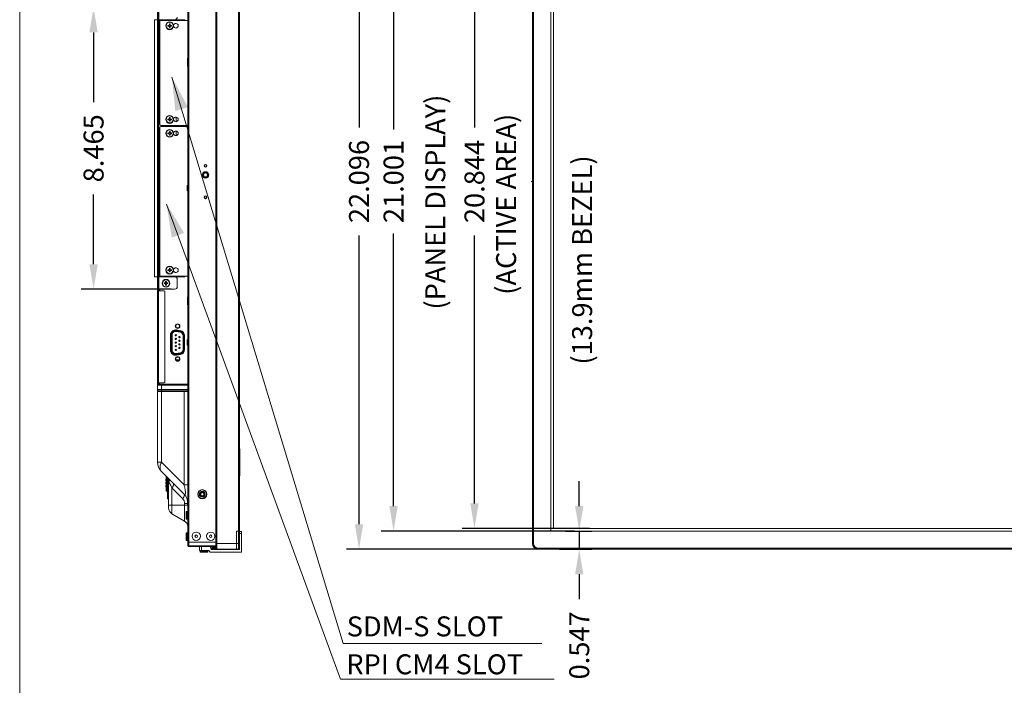
# Model space of a CAD drawing. Units: inches. Extents: x 2 to 121, y 3 to 92.
# Drawn here: x 2 to 32, y 34 to 54 of the extents above; entities that cross this region are included whole.
import ezdxf

# ---------------------------------------------------------------- set-up
doc = ezdxf.new("R2010")
doc.units = ezdxf.units.IN
doc.header["$MEASUREMENT"] = 0
doc.linetypes.add('DCAD_CONTINUOUS', pattern=[0])
doc.layers.get('0').update_dxf_attribs({"linetype": 'DCAD_CONTINUOUS', "lineweight": 0})
for name, color, linetype, lineweight in [('02___PRT_ALL_AXES', 7, 'DCAD_CONTINUOUS', 0), ('02___PRT_ALL_AXES_2', 7, 'DCAD_CONTINUOUS', 0), ('03___PRT_ALL_CURVES', 7, 'DCAD_CONTINUOUS', 0), ('03_ALL_AXES', 7, 'DCAD_CONTINUOUS', 0), ('06___PRT_ALL_SURFS', 7, 'DCAD_CONTINUOUS', 0), ('09_ALL_ROUNDS', 7, 'DCAD_CONTINUOUS', 0), ('10_ALL_CHAMFER', 7, 'DCAD_CONTINUOUS', 0), ('20_ALL_FEATURES', 7, 'DCAD_CONTINUOUS', 0), ('7_ALL_FEATURES', 7, 'DCAD_CONTINUOUS', 0), ('ALL_FEATURES', 7, 'DCAD_CONTINUOUS', 0), ('INTFCLR_158539', 7, 'DCAD_CONTINUOUS', 0)]:
    doc.layers.add(name, color=color, linetype=linetype, lineweight=lineweight)
doc.styles.add('DC_TEXTSTYLE4', font='arial.ttf', dxfattribs={"height": 0.6})
doc.styles.add('DC_TEXTSTYLE5', font='arial.ttf', dxfattribs={"height": 0.2})
doc.dimstyles.get("Standard").update_dxf_attribs({"dimtxt": 0.18, "dimasz": 0.18, "dimexe": 0.18, "dimexo": 0.0625, "dimgap": 0.09, "dimtad": 0, "dimtih": 1, "dimtoh": 1, "dimdec": 4, "dimzin": 0, "dimdsep": 46, "dimtxsty": 'Standard', "dimcen": 0.09, "dimadec": 0, "dimazin": 0, "dimtfac": 1, "dimtdec": 4, "dimtofl": 0, "dimtmove": 0, "dimatfit": 3, "dimfxl": 1, "dimtolj": 1, "dimtzin": 0, "dimarcsym": 0})

# ---------------------------------------------------------------- blocks, each defined once
blk = doc.blocks.new('*D4')
at = {"color": 0, "linetype": 'Continuous', "lineweight": -2, "ltscale": 0.125002}
for p, q in [((20.889, 60.4), (12.294, 60.4)), ((12.669, 59.65), (12.669, 50.976)), ((12.669, 39.054), (12.669, 47.728)), ((21.207, 38.304), (12.294, 38.304))]:
    blk.add_line(p, q, dxfattribs=at)
at = {"color": 0}
for points in [[(12.794, 59.65), (12.544, 59.65), (12.669, 60.4)], [(12.544, 39.054), (12.794, 39.054), (12.669, 38.304)]]:
    blk.add_solid(points, dxfattribs=at)
at = {"layer": 'Defpoints', "color": 0}
for p in [(20.952, 60.4), (12.669, 38.304), (21.269, 38.304)]:
    blk.add_point(p, dxfattribs=at)
at = {"color": 0, "lineweight": 0, "insert": (12.669, 49.352), "char_height": 0.6, "attachment_point": 5, "rotation": 90, "style": 'DC_TEXTSTYLE4'}
blk.add_mtext('\\A1;22.096', dxfattribs=at)
blk = doc.blocks.new('*D5')
at = {"color": 0, "linetype": 'Continuous', "lineweight": -2, "ltscale": 0.125002}
for p, q in [((18.703, 59.853), (13.332, 59.853)), ((13.707, 59.103), (13.707, 50.918)), ((13.707, 39.602), (13.707, 47.786)), ((19.149, 38.852), (13.332, 38.852))]:
    blk.add_line(p, q, dxfattribs=at)
at = {"color": 0}
for points in [[(13.832, 59.103), (13.582, 59.103), (13.707, 59.853)], [(13.582, 39.602), (13.832, 39.602), (13.707, 38.852)]]:
    blk.add_solid(points, dxfattribs=at)
at = {"layer": 'Defpoints', "color": 0}
for p in [(18.765, 59.853), (13.707, 38.852), (19.212, 38.852)]:
    blk.add_point(p, dxfattribs=at)
at = {"color": 0, "lineweight": 0, "insert": (13.707, 49.352), "char_height": 0.6, "attachment_point": 5, "rotation": 90, "style": 'DC_TEXTSTYLE4'}
blk.add_mtext('\\A1;21.001', dxfattribs=at)
blk = doc.blocks.new('*D6')
at = {"color": 0, "linetype": 'Continuous', "lineweight": -2, "ltscale": 0.125002}
for p, q in [((18.96, 59.774), (15.764, 59.774)), ((16.139, 59.024), (16.139, 50.975)), ((16.139, 39.68), (16.139, 47.729)), ((19.594, 38.93), (15.764, 38.93))]:
    blk.add_line(p, q, dxfattribs=at)
at = {"color": 0}
for points in [[(16.264, 59.024), (16.014, 59.024), (16.139, 59.774)], [(16.014, 39.68), (16.264, 39.68), (16.139, 38.93)]]:
    blk.add_solid(points, dxfattribs=at)
at = {"layer": 'Defpoints', "color": 0}
for p in [(19.023, 59.774), (16.139, 38.93), (19.656, 38.93)]:
    blk.add_point(p, dxfattribs=at)
at = {"color": 0, "lineweight": 0, "insert": (16.139, 49.352), "char_height": 0.6, "attachment_point": 5, "rotation": 90, "style": 'DC_TEXTSTYLE4'}
blk.add_mtext('\\A1;20.844', dxfattribs=at)
blk = doc.blocks.new('*D7')
at = {"color": 0, "linetype": 'Continuous', "lineweight": -2, "ltscale": 0.125002}
for p, q in [((19.287, 39.602), (19.287, 40.352)), ((18.872, 38.852), (19.662, 38.852)), ((19.287, 38.852), (19.287, 38.304)), ((18.691, 38.304), (19.662, 38.304)), ((19.287, 37.554), (19.287, 36.804))]:
    blk.add_line(p, q, dxfattribs=at)
at = {"color": 0}
for points in [[(19.162, 39.602), (19.412, 39.602), (19.287, 38.852)], [(19.412, 37.554), (19.162, 37.554), (19.287, 38.304)]]:
    blk.add_solid(points, dxfattribs=at)
at = {"layer": 'Defpoints', "color": 0}
for p in [(18.809, 38.852), (18.629, 38.304), (19.287, 38.304)]:
    blk.add_point(p, dxfattribs=at)
at = {"color": 0, "lineweight": 0, "insert": (19.287, 35.418), "char_height": 0.6, "attachment_point": 5, "rotation": 90, "style": 'DC_TEXTSTYLE4'}
blk.add_mtext('\\A1;0.547', dxfattribs=at)
blk = doc.blocks.new('*D10')
at = {"color": 0, "linetype": 'Continuous', "lineweight": -2, "ltscale": 0.125002}
for p, q in [((5.344, 54.583), (4.316, 54.583)), ((4.691, 53.833), (4.691, 51.739)), ((4.691, 46.868), (4.691, 48.962)), ((7.019, 46.118), (4.316, 46.118))]:
    blk.add_line(p, q, dxfattribs=at)
at = {"color": 0}
for points in [[(4.816, 53.833), (4.566, 53.833), (4.691, 54.583)], [(4.566, 46.868), (4.816, 46.868), (4.691, 46.118)]]:
    blk.add_solid(points, dxfattribs=at)
at = {"layer": 'Defpoints', "color": 0}
for p in [(4.691, 54.583), (5.407, 54.583), (7.081, 46.118)]:
    blk.add_point(p, dxfattribs=at)
at = {"color": 0, "lineweight": 0, "insert": (4.691, 50.35), "char_height": 0.6, "attachment_point": 5, "rotation": 90, "style": 'DC_TEXTSTYLE4'}
blk.add_mtext('\\A1;8.465', dxfattribs=at)

msp = doc.modelspace()

# ---------------------------------------------------------------- hatches: boundary and pattern name
at = {"linetype": 'Continuous', "lineweight": 0, "ltscale": 2.00003, "true_color": 0x0000d5}
for points in [[(7.1455, 51.4704), (7.0473, 52.4855), (7.5284, 51.5862)], [(7.0398, 47.6681), (6.8835, 48.6759), (7.4154, 47.8058)]]:
    msp.add_hatch(color=172, dxfattribs=at).paths.add_polyline_path(points)

# ---------------------------------------------------------------- linework, layer by layer
at = {"color": 7, "linetype": 'DCAD_CONTINUOUS', "lineweight": 0, "ltscale": 0.125002}
for p, q in [((8.3683, 60.3683), (8.3683, 38.3359)), ((8.3998, 60.3998), (8.3998, 38.3044)), ((9.0494, 38.3044), (9.0494, 60.3998)), ((9.0809, 38.2926), (9.0809, 60.3683)), ((7.5494, 38.517), (7.5494, 60.1872)), ((17.8831, 38.4815), (17.8831, 60.2226)), ((17.9146, 60.2226), (17.9146, 38.4815)), ((18.4304, 38.8516), (18.4304, 59.8526)), ((18.5091, 59.7738), (18.5091, 38.9304)), ((6.6163, 46.0945), (6.6163, 54.6063)), ((6.6242, 46.1178), (6.6242, 54.5833)), ((6.6478, 54.2131), (6.6478, 54.5833)), ((6.6163, 54.2092), (6.6242, 54.2092)), ((6.6242, 54.2131), (7.1281, 54.2131)), ((6.6478, 54.1816), (6.6242, 54.1816)), ((6.6478, 54.158), (6.6242, 54.158)), ((6.6478, 54.2131), (6.6478, 53.8391)), ((6.6478, 54.2092), (6.6714, 54.2092)), ((6.6856, 54.1655), (6.6478, 54.1655)), ((6.6714, 54.1655), (6.6714, 54.2091)), ((6.6773, 54.209), (6.6714, 54.2091)), ((6.6793, 54.1655), (6.6793, 53.8821)), ((6.6832, 54.1655), (6.6832, 54.2092)), ((6.7069, 54.2092), (6.6832, 54.2092)), ((6.684, 51.071), (6.684, 54.1577)), ((6.7069, 54.2092), (6.7069, 54.201)), ((6.7147, 54.201), (6.7147, 54.2089)), ((6.7147, 54.201), (7.4321, 54.201)), ((7.5258, 54.1892), (6.7155, 54.1892)), ((7.4321, 54.2089), (6.7187, 54.2089)), ((6.7226, 54.201), (6.7226, 54.1892)), ((6.7462, 54.2089), (6.7462, 54.201)), ((6.7819, 54.201), (6.7819, 54.2069)), ((7.0809, 54.2069), (7.0809, 54.201)), ((7.4124, 54.1892), (7.4124, 54.201)), ((7.4321, 54.1892), (7.4321, 54.2089)), ((6.6478, 53.8942), (6.6242, 53.8942)), ((6.6478, 53.8706), (6.6242, 53.8706)), ((6.6832, 53.8821), (6.6478, 53.8821)), ((6.9597, 54.0438), (6.9242, 54.0425)), ((6.9242, 54.0425), (6.9242, 54.0209)), ((6.9498, 54.0415), (6.9242, 54.0425)), ((6.9498, 54.0218), (6.9242, 54.0209)), ((6.9242, 54.0209), (6.9597, 54.0196)), ((6.9615, 54.0419), (6.9498, 54.0415)), ((6.9498, 54.0415), (6.9498, 54.0218)), ((6.9498, 54.0218), (6.9615, 54.0214)), ((6.9615, 54.0419), (6.9597, 54.0438)), ((6.9615, 54.0214), (6.9597, 54.0196)), ((6.9685, 54.0868), (6.9673, 54.0513)), ((6.9691, 54.0495), (6.9673, 54.0513)), ((6.9691, 54.0138), (6.9673, 54.012)), ((6.9673, 54.012), (6.9685, 53.9766)), ((6.9695, 54.0612), (6.9685, 54.0868)), ((6.9901, 54.0868), (6.9685, 54.0868)), ((6.9695, 54.0022), (6.9685, 53.9766)), ((6.9685, 53.9766), (6.9901, 53.9766)), ((6.9695, 54.0612), (6.9691, 54.0495)), ((6.9691, 54.0138), (6.9695, 54.0022)), ((6.9892, 54.0612), (6.9695, 54.0612)), ((6.9695, 54.0022), (6.9892, 54.0022)), ((6.9892, 54.0612), (6.9901, 54.0868)), ((6.9896, 54.0495), (6.9892, 54.0612)), ((6.9892, 54.0022), (6.9896, 54.0138)), ((6.9892, 54.0022), (6.9901, 53.9766)), ((6.9896, 54.0495), (6.9914, 54.0513)), ((6.9896, 54.0138), (6.9914, 54.012)), ((6.9914, 54.0513), (6.9901, 54.0868)), ((6.9901, 53.9766), (6.9914, 54.012)), ((6.9972, 54.0419), (6.999, 54.0438)), ((7.0088, 54.0415), (6.9972, 54.0419)), ((6.9972, 54.0214), (7.0088, 54.0218)), ((6.9972, 54.0214), (6.999, 54.0196)), ((7.0344, 54.0425), (6.999, 54.0438)), ((6.999, 54.0196), (7.0344, 54.0209)), ((7.0088, 54.0415), (7.0344, 54.0425)), ((7.0088, 54.0218), (7.0088, 54.0415)), ((7.0088, 54.0218), (7.0344, 54.0209)), ((7.0344, 54.0209), (7.0344, 54.0425)), ((6.6242, 53.8391), (6.684, 53.8391)), ((6.6478, 46.9013), (6.6478, 53.8391)), ((7.514, 53.0411), (7.514, 52.8285)), ((6.9597, 51.2287), (6.9242, 51.2275)), ((6.9242, 51.2275), (6.9242, 51.2059)), ((6.9498, 51.2265), (6.9242, 51.2275)), ((6.9498, 51.2068), (6.9242, 51.2059)), ((6.9242, 51.2059), (6.9597, 51.2046)), ((6.9615, 51.2269), (6.9498, 51.2265)), ((6.9498, 51.2265), (6.9498, 51.2068)), ((6.9498, 51.2068), (6.9615, 51.2064)), ((6.9615, 51.2269), (6.9597, 51.2287)), ((6.9615, 51.2064), (6.9597, 51.2046)), ((6.9685, 51.2718), (6.9673, 51.2363)), ((6.9691, 51.2345), (6.9673, 51.2363)), ((6.9691, 51.1988), (6.9673, 51.197)), ((6.9673, 51.197), (6.9685, 51.1616)), ((6.9695, 51.2462), (6.9685, 51.2718)), ((6.9901, 51.2718), (6.9685, 51.2718)), ((6.9695, 51.2462), (6.9691, 51.2345)), ((6.9691, 51.1988), (6.9695, 51.1872)), ((6.9892, 51.2462), (6.9695, 51.2462)), ((6.9892, 51.2462), (6.9901, 51.2718)), ((6.9896, 51.2345), (6.9892, 51.2462)), ((6.9892, 51.1872), (6.9896, 51.1988)), ((6.9896, 51.2345), (6.9914, 51.2363)), ((6.9896, 51.1988), (6.9914, 51.197)), ((6.9914, 51.2363), (6.9901, 51.2718)), ((6.9901, 51.1616), (6.9914, 51.197)), ((6.9972, 51.2269), (6.999, 51.2287)), ((7.0088, 51.2265), (6.9972, 51.2269)), ((6.9972, 51.2064), (7.0088, 51.2068)), ((6.9972, 51.2064), (6.999, 51.2046)), ((7.0344, 51.2275), (6.999, 51.2287)), ((6.999, 51.2046), (7.0344, 51.2059)), ((7.0088, 51.2265), (7.0344, 51.2275)), ((7.0088, 51.2068), (7.0088, 51.2265)), ((7.0088, 51.2068), (7.0344, 51.2059)), ((7.0344, 51.2059), (7.0344, 51.2275)), ((7.1781, 51.2832), (7.1781, 51.1502)), ((6.684, 46.5434), (6.684, 50.9765)), ((6.7155, 51.0395), (7.5258, 51.0395)), ((7.5258, 51.008), (6.7155, 51.008)), ((6.7313, 51.0395), (6.7313, 51.008)), ((6.7819, 51.008), (6.7819, 51.0395)), ((6.7856, 51.008), (6.7856, 51.0395)), ((6.8171, 51.008), (6.8171, 51.0395)), ((6.9695, 51.1872), (6.9685, 51.1616)), ((6.9685, 51.1616), (6.9901, 51.1616)), ((6.9695, 51.1872), (6.9892, 51.1872)), ((6.9892, 51.1872), (6.9901, 51.1616)), ((7.1781, 51.0395), (7.1781, 51.008)), ((7.4321, 51.008), (7.4321, 51.0395)), ((6.9597, 50.8114), (6.9242, 50.8102)), ((6.9242, 50.8102), (6.9242, 50.7885)), ((6.9498, 50.8092), (6.9242, 50.8102)), ((6.9498, 50.7895), (6.9242, 50.7885)), ((6.9242, 50.7885), (6.9597, 50.7873)), ((6.9615, 50.8096), (6.9498, 50.8092)), ((6.9498, 50.8092), (6.9498, 50.7895)), ((6.9498, 50.7895), (6.9615, 50.7891)), ((6.9615, 50.8096), (6.9597, 50.8114)), ((6.9615, 50.7891), (6.9597, 50.7873)), ((6.9685, 50.8545), (6.9673, 50.819)), ((6.9691, 50.8172), (6.9673, 50.819)), ((6.9691, 50.7815), (6.9673, 50.7797)), ((6.9673, 50.7797), (6.9685, 50.7442)), ((6.9695, 50.8289), (6.9685, 50.8545)), ((6.9901, 50.8545), (6.9685, 50.8545)), ((6.9695, 50.7698), (6.9685, 50.7442)), ((6.9685, 50.7442), (6.9901, 50.7442)), ((6.9695, 50.8289), (6.9691, 50.8172)), ((6.9691, 50.7815), (6.9695, 50.7698)), ((6.9892, 50.8289), (6.9695, 50.8289)), ((6.9695, 50.7698), (6.9892, 50.7698)), ((6.9892, 50.8289), (6.9901, 50.8545)), ((6.9896, 50.8172), (6.9892, 50.8289)), ((6.9892, 50.7698), (6.9896, 50.7815)), ((6.9892, 50.7698), (6.9901, 50.7442)), ((6.9896, 50.8172), (6.9914, 50.819)), ((6.9896, 50.7815), (6.9914, 50.7797)), ((6.9914, 50.819), (6.9901, 50.8545)), ((6.9901, 50.7442), (6.9914, 50.7797)), ((6.9972, 50.8096), (6.999, 50.8114)), ((7.0088, 50.8092), (6.9972, 50.8096)), ((6.9972, 50.7891), (7.0088, 50.7895)), ((6.9972, 50.7891), (6.999, 50.7873)), ((7.0344, 50.8102), (6.999, 50.8114)), ((6.999, 50.7873), (7.0344, 50.7885)), ((7.0088, 50.8092), (7.0344, 50.8102)), ((7.0088, 50.7895), (7.0088, 50.8092)), ((7.0088, 50.7895), (7.0344, 50.7885)), ((7.0344, 50.7885), (7.0344, 50.8102)), ((7.1781, 50.8658), (7.1781, 50.7329)), ((6.6242, 46.9013), (6.684, 46.9013)), ((6.6478, 46.8816), (6.6242, 46.8816)), ((6.6478, 46.858), (6.6242, 46.858)), ((6.6478, 46.9013), (6.6478, 46.4879)), ((6.6478, 46.8265), (6.6832, 46.8265)), ((6.6478, 46.819), (6.684, 46.819)), ((6.6793, 46.819), (6.6793, 46.5394)), ((6.6163, 46.4918), (6.6242, 46.4918)), ((6.6478, 46.5431), (6.6242, 46.5431)), ((6.6478, 46.5194), (6.6242, 46.5194)), ((6.6242, 46.4879), (7.1281, 46.4879)), ((6.6478, 46.5394), (6.684, 46.5394)), ((6.6478, 46.4918), (6.6832, 46.4918)), ((6.6478, 46.1178), (6.6478, 46.4879)), ((6.6714, 46.4918), (6.6714, 46.5394)), ((6.6832, 46.5394), (6.6832, 46.5265)), ((6.6832, 46.5119), (6.6832, 46.4918)), ((6.6872, 46.4879), (6.6872, 46.5316)), ((6.6872, 46.5001), (7.4321, 46.5001)), ((6.7155, 46.5119), (7.5258, 46.5119)), ((6.7187, 46.4922), (7.4321, 46.4922)), ((6.9597, 46.7011), (6.9242, 46.6999)), ((6.9242, 46.6999), (6.9242, 46.6782)), ((6.9498, 46.6989), (6.9242, 46.6999)), ((6.9498, 46.6792), (6.9242, 46.6782)), ((6.9242, 46.6782), (6.9597, 46.677)), ((6.9615, 46.6993), (6.9498, 46.6989)), ((6.9498, 46.6989), (6.9498, 46.6792)), ((6.9498, 46.6792), (6.9615, 46.6788)), ((6.9615, 46.6993), (6.9597, 46.7011)), ((6.9615, 46.6788), (6.9597, 46.677)), ((6.9685, 46.7442), (6.9673, 46.7087)), ((6.9691, 46.7069), (6.9673, 46.7087)), ((6.9691, 46.6712), (6.9673, 46.6694)), ((6.9673, 46.6694), (6.9685, 46.6339)), ((6.9695, 46.7186), (6.9685, 46.7442)), ((6.9901, 46.7442), (6.9685, 46.7442)), ((6.9695, 46.6595), (6.9685, 46.6339)), ((6.9685, 46.6339), (6.9901, 46.6339)), ((6.9695, 46.7186), (6.9691, 46.7069)), ((6.9691, 46.6712), (6.9695, 46.6595)), ((6.9892, 46.7186), (6.9695, 46.7186)), ((6.9695, 46.6595), (6.9892, 46.6595)), ((6.9892, 46.7186), (6.9901, 46.7442)), ((6.9896, 46.7069), (6.9892, 46.7186)), ((6.9892, 46.6595), (6.9896, 46.6712)), ((6.9892, 46.6595), (6.9901, 46.6339)), ((6.9896, 46.7069), (6.9914, 46.7087)), ((6.9896, 46.6712), (6.9914, 46.6694)), ((6.9914, 46.7087), (6.9901, 46.7442)), ((6.9901, 46.6339), (6.9914, 46.6694)), ((6.9972, 46.6993), (6.999, 46.7011)), ((7.0088, 46.6989), (6.9972, 46.6993)), ((6.9972, 46.6788), (7.0088, 46.6792)), ((6.9972, 46.6788), (6.999, 46.677)), ((7.0344, 46.6999), (6.999, 46.7011)), ((6.999, 46.677), (7.0344, 46.6782)), ((7.0088, 46.6989), (7.0344, 46.6999)), ((7.0088, 46.6792), (7.0088, 46.6989)), ((7.0088, 46.6792), (7.0344, 46.6782)), ((7.0344, 46.6782), (7.0344, 46.6999)), ((7.4124, 46.5119), (7.4124, 46.5001)), ((7.4321, 46.4922), (7.4321, 46.5119)), ((6.8486, 46.3074), (6.8132, 46.3062)), ((6.8388, 46.3052), (6.8132, 46.3062)), ((6.8132, 46.3062), (6.8132, 46.2845)), ((6.8388, 46.2855), (6.8132, 46.2845)), ((6.8132, 46.2845), (6.8486, 46.2833)), ((6.8505, 46.3056), (6.8388, 46.3052)), ((6.8388, 46.3052), (6.8388, 46.2855)), ((6.8388, 46.2855), (6.8505, 46.2851)), ((6.8505, 46.3056), (6.8486, 46.3074)), ((6.8505, 46.2851), (6.8486, 46.2833)), ((6.8575, 46.3505), (6.8562, 46.315)), ((6.858, 46.3132), (6.8562, 46.315)), ((6.858, 46.2775), (6.8562, 46.2757)), ((6.8562, 46.2757), (6.8575, 46.2402)), ((6.8791, 46.3505), (6.8575, 46.3505)), ((6.8584, 46.3249), (6.8575, 46.3505)), ((6.8584, 46.2658), (6.8575, 46.2402)), ((6.8575, 46.2402), (6.8791, 46.2402)), ((6.8584, 46.3249), (6.858, 46.3132)), ((6.858, 46.2775), (6.8584, 46.2658)), ((6.8781, 46.3249), (6.8584, 46.3249)), ((6.8584, 46.2658), (6.8781, 46.2658)), ((6.8781, 46.3249), (6.8791, 46.3505)), ((6.8785, 46.3132), (6.8781, 46.3249)), ((6.8781, 46.2658), (6.8785, 46.2775)), ((6.8781, 46.2658), (6.8791, 46.2402)), ((6.8785, 46.3132), (6.8804, 46.315)), ((6.8785, 46.2775), (6.8804, 46.2757)), ((6.8804, 46.315), (6.8791, 46.3505)), ((6.8791, 46.2402), (6.8804, 46.2757)), ((6.8861, 46.3056), (6.8879, 46.3074)), ((6.8978, 46.3052), (6.8861, 46.3056)), ((6.8861, 46.2851), (6.8978, 46.2855)), ((6.8861, 46.2851), (6.8879, 46.2833)), ((6.9234, 46.3062), (6.8879, 46.3074)), ((6.8879, 46.2833), (6.9234, 46.2845)), ((6.8978, 46.3052), (6.9234, 46.3062)), ((6.8978, 46.2855), (6.8978, 46.3052)), ((6.8978, 46.2855), (6.9234, 46.2845)), ((6.9234, 46.2845), (6.9234, 46.3062)), ((7.2069, 46.1965), (7.2069, 46.4092)), ((6.6163, 43.0607), (6.6163, 46.0745)), ((6.6163, 46.0666), (6.8132, 46.0666)), ((6.6242, 46.1178), (7.1281, 46.1178)), ((6.6399, 46.0981), (6.6399, 46.1174)), ((6.6478, 46.0981), (6.6399, 46.0981)), ((6.6399, 46.0666), (6.6399, 46.0745)), ((6.6399, 46.0745), (6.6478, 46.0745)), ((6.6399, 43.3048), (6.6399, 46.0666)), ((6.6478, 46.0981), (6.6478, 46.1178)), ((6.6714, 46.1178), (6.6714, 46.0981)), ((6.6793, 46.0709), (6.6793, 46.1178)), ((6.8368, 46.043), (6.8368, 43.3284)), ((7.514, 45.8757), (7.514, 45.6631)), ((7.1675, 44.981), (7.1675, 45.0329)), ((7.0161, 44.7439), (7.0358, 44.7439)), ((7.0161, 44.7439), (7.0161, 44.2857)), ((7.0516, 44.7439), (7.0516, 44.2857)), ((7.2948, 44.8249), (7.1735, 44.8463)), ((7.1763, 44.8618), (7.1797, 44.8812)), ((7.1797, 44.8812), (7.301, 44.8598)), ((7.301, 44.8598), (7.2975, 44.8404)), ((7.3807, 44.3071), (7.3807, 44.7226)), ((7.3964, 44.7226), (7.4161, 44.7226)), ((7.4161, 44.3071), (7.4161, 44.7226)), ((7.0358, 44.2857), (7.0161, 44.2857)), ((7.1735, 44.1833), (7.2948, 44.2047)), ((7.1797, 44.1484), (7.1763, 44.1678)), ((7.301, 44.1698), (7.1797, 44.1484)), ((7.2975, 44.1892), (7.301, 44.1698)), ((7.4161, 44.3071), (7.3964, 44.3071)), ((7.2653, 43.9977), (7.167, 43.9977)), ((6.6163, 43.3048), (6.8132, 43.3048)), ((6.6163, 43.2339), (7.5258, 43.2339)), ((6.6399, 43.3048), (6.6399, 43.2654)), ((6.6478, 43.2654), (7.5258, 43.2654)), ((6.6714, 43.2654), (6.6714, 43.3048)), ((6.7316, 43.2339), (6.7316, 43.1)), ((7.5258, 43.1), (6.6163, 43.1)), ((6.6163, 43.0725), (6.6335, 43.0725)), ((6.6163, 43.0488), (7.5258, 43.0488)), ((6.6163, 40.9188), (6.6163, 43.0488)), ((6.6399, 43.0725), (6.6399, 43.052)), ((7.5258, 43.0685), (6.6478, 43.0685)), ((6.6518, 43.0685), (6.6518, 43.0488)), ((6.7316, 40.9188), (6.7316, 43.0488)), ((6.7567, 43.0685), (6.7567, 43.0488)), ((7.4105, 43.0488), (7.4105, 40.2399)), ((9.0868, 41.3258), (9.0868, 40.5081)), ((6.6163, 40.9188), (6.7316, 40.9188)), ((6.7316, 40.9188), (7.4105, 40.2399)), ((6.7316, 40.6404), (7.4105, 39.9615)), ((6.8604, 40.3858), (6.8604, 40.389)), ((6.8604, 40.2952), (6.8604, 40.2985)), ((6.8762, 40.0643), (6.8762, 40.4958)), ((6.8905, 40.0486), (6.8905, 40.4815)), ((6.9175, 40.4381), (6.8905, 40.4358)), ((6.947, 40.3785), (6.947, 40.4194)), ((6.947, 40.3434), (7.011, 40.2154)), ((6.947, 39.5443), (6.947, 40.3434)), ((6.9702, 40.2972), (6.9833, 40.2708)), ((6.8604, 40.2047), (6.8604, 40.2079)), ((6.9175, 40.1555), (6.8905, 40.1579)), ((6.9175, 40.0463), (6.8905, 40.0486)), ((6.947, 39.9819), (6.9283, 39.9819)), ((7.011, 40.2154), (7.0455, 40.1466)), ((7.3697, 39.8223), (7.0455, 40.1466)), ((7.0455, 39.3739), (7.0455, 40.1466)), ((7.4105, 40.2399), (7.5258, 40.2399)), ((6.947, 39.8138), (6.9283, 39.8155)), ((7.4274, 39.6275), (7.4274, 39.6832)), ((7.51, 39.6831), (7.4274, 39.6831)), ((7.51, 39.6393), (7.51, 39.7181)), ((6.947, 39.6275), (7.51, 39.6275)), ((7.0455, 39.3739), (7.4274, 39.1534)), ((7.4274, 39.1534), (7.4274, 39.6275)), ((7.4746, 39.4307), (7.4746, 39.2181)), ((7.4864, 39.4425), (7.514, 39.4425)), ((7.4864, 39.2063), (7.4864, 39.4425)), ((7.514, 39.2063), (7.514, 39.4425)), ((7.4864, 39.2063), (7.514, 39.2063)), ((7.4746, 38.7888), (7.4746, 38.5762)), ((7.4864, 38.8006), (7.514, 38.8006)), ((7.4864, 38.5644), (7.4864, 38.8006)), ((7.514, 38.5644), (7.514, 38.8006)), ((9.0809, 38.8516), (8.9825, 38.8516)), ((8.9825, 38.3043), (8.9825, 38.8516)), ((9.1358, 38.8398), (9.0809, 38.8398)), ((9.1358, 38.7808), (9.0809, 38.7808)), ((9.1358, 38.8398), (9.1358, 38.2138)), ((17.8831, 38.8516), (56.1902, 38.8516)), ((55.5642, 38.9304), (18.5091, 38.9304)), ((7.4864, 38.5644), (7.514, 38.5644)), ((7.5258, 38.4067), (7.5258, 38.517)), ((8.3683, 38.517), (7.5494, 38.517)), ((7.5494, 38.4067), (7.5494, 38.517)), ((7.5573, 38.517), (7.5573, 38.3831)), ((8.3683, 38.4815), (9.0809, 38.4815)), ((17.8831, 38.4815), (17.9146, 38.4815)), ((7.5494, 38.4225), (7.5258, 38.4225)), ((7.5494, 38.4067), (7.5573, 38.4067)), ((7.5494, 38.3831), (8.3683, 38.3831)), ((8.3683, 38.4068), (7.5573, 38.4068)), ((7.874, 38.3831), (7.874, 38.265)), ((8.1568, 38.265), (7.874, 38.265)), ((8.1282, 38.2532), (7.8919, 38.2532)), ((7.8919, 38.2256), (7.8919, 38.2532)), ((8.1282, 38.2256), (7.8919, 38.2256)), ((8.1163, 38.2138), (7.9037, 38.2138)), ((7.9331, 38.3831), (7.9331, 38.265)), ((8.1282, 38.2256), (8.1282, 38.2532)), ((8.1568, 38.265), (8.1909, 38.2138)), ((9.1358, 38.2138), (8.1909, 38.2138)), ((8.2093, 38.3668), (8.2207, 38.3023)), ((8.2324, 38.2926), (9.0809, 38.2926)), ((8.3644, 38.3359), (8.2463, 38.3359)), ((8.2463, 38.3044), (8.2463, 38.3359)), ((8.2463, 38.3044), (9.0494, 38.3044)), ((8.2778, 38.3674), (8.3644, 38.3674)), ((8.3329, 38.3831), (8.3329, 38.3752)), ((8.3644, 38.3359), (8.3644, 38.3831)), ((8.3644, 38.3359), (8.3644, 38.3044)), ((18.0603, 38.3359), (18.0603, 38.3044)), ((18.0603, 38.3359), (36.0524, 38.3359)), ((36.0524, 38.3044), (18.0603, 38.3044))]:
    msp.add_line(p, q, dxfattribs=at)
at = {"color": 7, "linetype": 'Continuous', "lineweight": 0, "ltscale": 6.007917, "flags": 128}
msp.add_lwpolyline([(2.4707, 92.4464), (2.4707, 3.3187), (121.3003, 3.3187), (121.3003, 92.4464), (2.4707, 92.4464)], close=True, dxfattribs=at)
at = {"color": 172, "linetype": 'Continuous', "lineweight": 0, "ltscale": 0.125002, "true_color": 0x0000d5, "flags": 128}
for points in [[(18.162, 35.472), (12.195, 35.472), (7.0473, 52.4855)], [(18.5307, 34.407), (12.1131, 34.407), (6.8835, 48.6759)]]:
    msp.add_lwpolyline(points, dxfattribs=at)
at = {"color": 7, "linetype": 'DCAD_CONTINUOUS', "lineweight": 0, "ltscale": 0.125002}
for centre, radius in [((6.9793, 54.0317), 0.1181), ((6.9793, 54.0317), 0.1063), ((6.9793, 51.2167), 0.1181), ((6.9793, 51.2167), 0.1063), ((6.9793, 50.7994), 0.1181), ((6.9793, 50.7994), 0.1063), ((8.0553, 49.8245), 0.0295), ((8.0553, 49.5489), 0.0886), ((8.0553, 49.5489), 0.0787), ((8.0553, 49.5489), 0.0709), ((8.0553, 49.5489), 0.0591), ((8.0553, 48.8796), 0.0295), ((6.9793, 46.6891), 0.1181), ((6.9793, 46.6891), 0.1063), ((6.8683, 46.2954), 0.1181), ((6.8683, 46.2954), 0.1063), ((7.2161, 45.0069), 0.0551), ((7.1602, 44.7329), 0.0197), ((7.272, 44.6786), 0.0197), ((7.1602, 44.6239), 0.0197), ((7.1602, 44.5148), 0.0197), ((7.1602, 44.4058), 0.0197), ((7.272, 44.5695), 0.0197), ((7.272, 44.4605), 0.0197), ((7.1602, 44.2967), 0.0197), ((7.272, 44.3514), 0.0197), ((7.2161, 44.0227), 0.0551)]:
    msp.add_circle(centre, radius, dxfattribs=at)
for centre, radius, start, end in [((6.7147, 54.1695), 0.0315, 90, 180), ((6.7155, 54.1577), 0.0315, 90, 180), ((6.7187, 54.2482), 0.0394, 245.48042, 270), ((7.1281, 54.2919), 0.0787, 270, 0), ((7.5258, 53.0411), 0.0118, 90, 180), ((7.5258, 52.8285), 0.0118, 180, 270), ((6.7155, 51.071), 0.0315, 180, 270), ((6.7155, 50.9765), 0.0315, 90, 180), ((6.7147, 46.5265), 0.0315, 180, 207.51755), ((6.7155, 46.5434), 0.0315, 180, 270), ((6.7187, 46.4528), 0.0394, 90, 114.51958), ((7.1281, 46.4092), 0.0787, 0, 90), ((7.1281, 46.1965), 0.0787, 270, 0), ((6.6399, 46.0745), 0.0236, 90, 180), ((6.6478, 46.0981), 0.0236, 270, 0), ((6.8132, 46.043), 0.0236, 0, 90), ((7.5258, 45.8757), 0.0118, 90, 180), ((7.5258, 45.6631), 0.0118, 180, 270), ((7.1555, 44.7439), 0.1394, 80, 180), ((7.1555, 44.7439), 0.1039, 80, 180), ((7.2768, 44.7226), 0.1039, 0, 80), ((7.2768, 44.7226), 0.1197, 0, 80), ((7.2768, 44.7226), 0.1394, 0, 80), ((7.1555, 44.2857), 0.1394, 180, 280), ((7.1555, 44.2857), 0.1197, 180, 280), ((7.1555, 44.2857), 0.1039, 180, 280), ((7.2768, 44.3071), 0.1039, 280, 0), ((7.2768, 44.3071), 0.1394, 280, 0), ((6.6478, 43.2339), 0.0315, 90, 180), ((6.8132, 43.3284), 0.0236, 270, 0), ((6.6478, 43.1), 0.0315, 180, 270), ((6.7757, 43.1), 0.0441, 180.00965, 184.58013), ((7.01, 40.9188), 0.3937, 180, 225), ((7.01, 40.9186), 0.3937, 180.31269, 225), ((6.8237, 40.7324), 0.1302, 222.7385, 224.99882), ((6.8836, 40.389), 0.0232, 108.78597, 180), ((6.8836, 40.3858), 0.0232, 180, 251.21403), ((6.8836, 40.2985), 0.0232, 108.78597, 180), ((6.8836, 40.2952), 0.0232, 180, 251.21403), ((6.8919, 40.4201), 0.0157, 95, 180), ((6.7502, 40.3434), 0.1969, 0, 29.99687), ((6.7738, 40.3532), 0.1969, 0, 14.99722), ((6.8836, 40.2079), 0.0232, 108.78597, 180), ((6.8836, 40.2047), 0.0232, 180, 251.21403), ((6.8919, 40.1736), 0.0157, 180, 265), ((6.8919, 40.0643), 0.0157, 180, 265), ((7.1321, 39.6831), 0.3937, 0, 45), ((7.4943, 40.0452), 0.1185, 224.94101, 227.54024), ((7.5494, 39.7181), 0.0394, 143.64805, 180), ((7.1439, 39.5443), 0.1969, 180, 240), ((7.4864, 39.4307), 0.0118, 90, 180), ((7.5494, 39.6393), 0.0394, 180, 222.28999), ((7.514, 39.4307), 0.0118, 0, 90), ((7.3289, 38.9829), 0.1969, 3.03985, 60), ((7.4864, 39.2181), 0.0118, 180, 270), ((7.514, 39.2181), 0.0118, 270, 0), ((7.4864, 38.7888), 0.0118, 90, 180), ((7.514, 38.7888), 0.0118, 0, 90), ((7.4864, 38.5762), 0.0118, 180, 270), ((7.514, 38.5762), 0.0118, 270, 0), ((18.0603, 38.4815), 0.1772, 180, 270), ((18.0603, 38.4815), 0.1457, 180, 270), ((7.5494, 38.4067), 0.0236, 180, 270), ((7.9037, 38.2532), 0.0118, 90, 180), ((7.9037, 38.2256), 0.0118, 180, 270), ((8.1163, 38.2532), 0.0118, 0, 90), ((8.1163, 38.2256), 0.0118, 270, 0), ((8.19, 38.3634), 0.0197, 10, 90), ((8.2324, 38.3044), 0.0118, 190, 270), ((8.2778, 38.3359), 0.0315, 90, 184.62556), ((8.3998, 38.3359), 0.0315, 90, 270), ((9.0494, 38.3359), 0.0315, 270, 0)]:
    msp.add_arc(centre, radius, start, end, dxfattribs=at)
for centre, major_axis, start_param, end_param in [((6.9594, 54.0516), (0.00558, -0.00558), 5.5337509, 7.0326197), ((6.9594, 54.0117), (0.00558, 0.00558), 5.5337509, 7.0326197), ((6.9612, 54.0498), (0.00558, -0.00558), 5.5337509, 7.0326197), ((6.9612, 54.0136), (0.00558, 0.00558), 5.5337509, 7.0326197), ((6.9974, 54.0498), (0.00558, 0.00558), 2.3921583, 3.891027), ((6.9974, 54.0136), (-0.00558, 0.00558), 5.5337509, 7.0326197), ((6.9993, 54.0516), (-0.00558, -0.00558), 5.5337509, 7.0326197), ((6.9993, 54.0117), (-0.00558, 0.00558), 5.5337509, 7.0326197), ((6.9594, 51.2366), (0.00558, -0.00558), 5.5337509, 7.0326197), ((6.9594, 51.1967), (0.00558, 0.00558), 5.5337509, 7.0326197), ((6.9612, 51.2348), (-0.00558, 0.00558), 2.3921583, 3.891027), ((6.9612, 51.1986), (0.00558, 0.00558), 5.5337509, 7.0326197), ((6.9974, 51.2348), (0.00558, 0.00558), 2.3921583, 3.891027), ((6.9974, 51.1986), (0.00558, -0.00558), 2.3921583, 3.891027), ((6.9993, 51.2366), (-0.00558, -0.00558), 5.5337509, 7.0326197), ((6.9993, 51.1967), (-0.00558, 0.00558), 5.5337509, 7.0326197), ((6.9594, 50.8193), (0.00558, -0.00558), 5.5337509, 7.0326197), ((6.9594, 50.7794), (0.00558, 0.00558), 5.5337509, 7.0326197), ((6.9612, 50.8175), (-0.00558, 0.00558), 2.3921583, 3.891027), ((6.9612, 50.7812), (0.00558, 0.00558), 5.5337509, 7.0326197), ((6.9974, 50.8175), (0.00558, 0.00558), 2.3921583, 3.891027), ((6.9974, 50.7812), (0.00558, -0.00558), 2.3921583, 3.891027), ((6.9993, 50.8193), (-0.00558, -0.00558), 5.5337509, 7.0326197), ((6.9993, 50.7794), (-0.00558, 0.00558), 5.5337509, 7.0326197), ((6.9594, 46.709), (0.00558, -0.00558), 5.5337509, 7.0326197), ((6.9594, 46.6691), (0.00558, 0.00558), 5.5337509, 7.0326197), ((6.9612, 46.7072), (-0.00558, 0.00558), 2.3921583, 3.891027), ((6.9612, 46.6709), (0.00558, 0.00558), 5.5337509, 7.0326197), ((6.9974, 46.7072), (0.00558, 0.00558), 2.3921583, 3.891027), ((6.9974, 46.6709), (0.00558, -0.00558), 2.3921583, 3.891027), ((6.9993, 46.709), (-0.00558, -0.00558), 5.5337509, 7.0326197), ((6.9993, 46.6691), (-0.00558, 0.00558), 5.5337509, 7.0326197), ((6.8483, 46.3153), (0.00558, -0.00558), 5.5337509, 7.0326197), ((6.8483, 46.2754), (0.00558, 0.00558), 5.5337509, 7.0326197), ((6.8502, 46.3135), (-0.00558, 0.00558), 2.3921583, 3.891027), ((6.8502, 46.2772), (0.00558, 0.00558), 5.5337509, 7.0326197), ((6.8864, 46.3135), (0.00558, 0.00558), 2.3921583, 3.891027), ((6.8864, 46.2772), (0.00558, -0.00558), 2.3921583, 3.891027), ((6.8882, 46.3153), (-0.00558, -0.00558), 5.5337509, 7.0326197), ((6.8882, 46.2754), (-0.00558, 0.00558), 5.5337509, 7.0326197)]:
    msp.add_ellipse(centre, major_axis=major_axis, ratio=0.9978825, start_param=start_param, end_param=end_param, dxfattribs=at)
for points in [[(6.7539, 43.2654), (6.7474, 43.2638), (6.7417, 43.2597), (6.7371, 43.2539), (6.7338, 43.2473), (6.7321, 43.2406), (6.7316, 43.2339)], [(6.7333, 43.088), (6.7329, 43.0897), (6.7325, 43.0914), (6.7322, 43.0931), (6.7319, 43.0948), (6.7318, 43.0965)], [(6.7539, 43.0685), (6.7491, 43.0694), (6.7446, 43.0717), (6.7406, 43.075), (6.7373, 43.079), (6.735, 43.0834), (6.7333, 43.088)], [(6.6886, 40.758), (6.6901, 40.7859), (6.6943, 40.8135), (6.7009, 40.8407), (6.7095, 40.8674), (6.7198, 40.8934), (6.7316, 40.9188)], [(6.6907, 40.727), (6.6899, 40.7332), (6.6893, 40.7394), (6.6889, 40.7456), (6.6886, 40.7518), (6.6886, 40.758)], [(6.7281, 40.6441), (6.7167, 40.6584), (6.7073, 40.6742), (6.6998, 40.6913), (6.6943, 40.709), (6.6907, 40.727)], [(7.0814, 40.2049), (7.0868, 40.2175), (7.0913, 40.2307), (7.0946, 40.2453), (7.0957, 40.2603), (7.0933, 40.2743), (7.0862, 40.2858)], [(7.0455, 40.1466), (7.0535, 40.1577), (7.0612, 40.1691), (7.0685, 40.1807), (7.0752, 40.1927), (7.0814, 40.2049)], [(7.4105, 39.9615), (7.4177, 39.9495), (7.4204, 39.9358), (7.4197, 39.9218), (7.4164, 39.9076), (7.4114, 39.8938), (7.4056, 39.8807)], [(7.4105, 40.2399), (7.4182, 40.2083), (7.4256, 40.1766), (7.4326, 40.1447), (7.4389, 40.1128), (7.4446, 40.0807)], [(7.4446, 40.0807), (7.4468, 40.067), (7.4488, 40.0532), (7.4505, 40.0394), (7.4519, 40.0256), (7.4529, 40.0117), (7.4535, 39.9978), (7.4533, 39.9838), (7.4521, 39.97), (7.4485, 39.9566), (7.4391, 39.9467), (7.4255, 39.9491), (7.4143, 39.9578)], [(7.4056, 39.8807), (7.3995, 39.8684), (7.3927, 39.8565), (7.3855, 39.8448), (7.3778, 39.8334), (7.3697, 39.8223)], [(7.4274, 39.6832), (7.4257, 39.7086), (7.4207, 39.7337), (7.4123, 39.7582), (7.4008, 39.7814), (7.3865, 39.803), (7.3697, 39.8223)]]:
    msp.add_spline(points, degree=3, dxfattribs=at)
at = {"layer": '02___PRT_ALL_AXES', "color": 7, "linetype": 'DCAD_CONTINUOUS', "lineweight": 0, "ltscale": 0.125002}
for p, q in [((7.5258, 38.517), (7.5258, 60.1872)), ((7.5061, 49.0709), (7.5061, 49.2284)), ((7.5258, 49.2284), (7.5061, 49.2284)), ((7.5258, 49.0709), (7.5061, 49.0709)), ((7.0043, 44.7439), (7.0043, 44.2857)), ((7.303, 44.8715), (7.1818, 44.8928)), ((7.4279, 44.3071), (7.4279, 44.7226)), ((7.5258, 44.5936), (7.5061, 44.5936)), ((7.5061, 44.4361), (7.5061, 44.5936)), ((7.5258, 44.4361), (7.5061, 44.4361)), ((7.1818, 44.1368), (7.303, 44.1582)), ((7.5494, 38.517), (7.5258, 38.517))]:
    msp.add_line(p, q, dxfattribs=at)
for centre, radius in [((8.0553, 49.8245), 0.0433), ((8.0553, 49.5489), 0.0984), ((8.0553, 48.8796), 0.0433), ((7.2161, 45.0069), 0.0689), ((7.2161, 44.0227), 0.0689), ((7.9589, 39.9579), 0.1378), ((7.9589, 39.9579), 0.128)]:
    msp.add_circle(centre, radius, dxfattribs=at)
for centre, radius, start, end in [((7.1644, 54.0317), 0.0689, 190.13021, 169.86975), ((7.1644, 51.2167), 0.0689, 190.13021, 169.86975), ((7.1644, 50.7994), 0.0689, 190.13021, 169.86975), ((7.1644, 46.6891), 0.0689, 190.13021, 169.86975), ((7.1555, 44.7439), 0.1512, 80, 180), ((7.2768, 44.7226), 0.1512, 0, 80), ((7.1555, 44.2857), 0.1512, 180, 280), ((7.2768, 44.3071), 0.1512, 280, 0)]:
    msp.add_arc(centre, radius, start, end, dxfattribs=at)
at = {"layer": '02___PRT_ALL_AXES_2', "color": 7, "linetype": 'DCAD_CONTINUOUS', "lineweight": 0, "ltscale": 0.125002}
msp.add_line((17.8432, 49.3521), (17.8831, 49.3521), dxfattribs=at)
at = {"layer": '03___PRT_ALL_CURVES', "color": 7, "linetype": 'DCAD_CONTINUOUS', "lineweight": 0, "ltscale": 0.125002}
for p, q in [((6.6163, 54.6029), (6.6163, 46.0981)), ((6.523, 46.4922), (6.523, 54.2089)), ((6.6163, 54.2089), (6.523, 54.2089)), ((6.6399, 54.2131), (6.6399, 54.1816)), ((6.6399, 53.8706), (6.6399, 53.8391)), ((6.6242, 46.9251), (6.6163, 46.9251)), ((6.6399, 46.9013), (6.6399, 46.8816)), ((6.523, 46.4922), (6.6163, 46.4922)), ((6.6399, 46.5194), (6.6399, 46.4879))]:
    msp.add_line(p, q, dxfattribs=at)
msp.add_arc((7.01, 40.9186), 0.3937, 180, 189.84375, dxfattribs=at)
at = {"layer": '03_ALL_AXES', "color": 7, "linetype": 'DCAD_CONTINUOUS', "lineweight": 0, "ltscale": 0.125002}
for centre in [(7.7778, 38.6942), (8.2108, 38.6942)]:
    msp.add_circle(centre, 0.128, dxfattribs=at)
at = {"layer": '06___PRT_ALL_SURFS', "color": 7, "linetype": 'DCAD_CONTINUOUS', "lineweight": 0, "ltscale": 0.125002}
for p, q in [((6.6478, 46.8265), (6.6832, 46.8265)), ((6.6399, 40.7655), (6.6399, 40.7773))]:
    msp.add_line(p, q, dxfattribs=at)
at = {"layer": '09_ALL_ROUNDS', "color": 7, "linetype": 'DCAD_CONTINUOUS', "lineweight": 0, "ltscale": 0.125002}
for p, q in [((7.0516, 44.7439), (7.0358, 44.7439)), ((7.0358, 44.7439), (7.0358, 44.2857)), ((7.0516, 44.7439), (7.0516, 44.2857)), ((7.1735, 44.8463), (7.1763, 44.8618)), ((7.2948, 44.8249), (7.1735, 44.8463)), ((7.2975, 44.8404), (7.1763, 44.8618)), ((7.2948, 44.8249), (7.2975, 44.8404)), ((7.3807, 44.7226), (7.3964, 44.7226)), ((7.3807, 44.3071), (7.3807, 44.7226)), ((7.3964, 44.3071), (7.3964, 44.7226)), ((7.0516, 44.2857), (7.0358, 44.2857)), ((7.1735, 44.1833), (7.2948, 44.2047)), ((7.1735, 44.1833), (7.1763, 44.1678)), ((7.1763, 44.1678), (7.2975, 44.1892)), ((7.2948, 44.2047), (7.2975, 44.1892)), ((7.3807, 44.3071), (7.3964, 44.3071))]:
    msp.add_line(p, q, dxfattribs=at)
for centre in [(7.1602, 44.7329), (7.272, 44.6786), (7.1602, 44.6239), (7.1602, 44.5148), (7.1602, 44.4058), (7.272, 44.5695), (7.272, 44.4605), (7.1602, 44.2967), (7.272, 44.3514)]:
    msp.add_circle(centre, 0.0197, dxfattribs=at)
for centre, radius, start, end in [((7.1555, 44.7439), 0.1197, 80, 180), ((7.1555, 44.7439), 0.1039, 80, 180), ((7.2768, 44.7226), 0.1039, 0, 80), ((7.2768, 44.7226), 0.1197, 0, 80), ((7.1555, 44.2857), 0.1197, 180, 280), ((7.1555, 44.2857), 0.1039, 180, 280), ((7.2768, 44.3071), 0.1039, 280, 0), ((7.2768, 44.3071), 0.1197, 280, 0)]:
    msp.add_arc(centre, radius, start, end, dxfattribs=at)
at = {"layer": '10_ALL_CHAMFER', "color": 7, "linetype": 'DCAD_CONTINUOUS', "lineweight": 0, "ltscale": 0.125002}
for radius in [0.0866, 0.0787]:
    msp.add_circle((7.9589, 39.9579), radius, dxfattribs=at)
at = {"layer": '20_ALL_FEATURES', "color": 7, "linetype": 'DCAD_CONTINUOUS', "lineweight": 0, "ltscale": 0.125002}
for centre, radius in [((7.2161, 45.0069), 0.0555), ((7.2161, 44.0227), 0.0555), ((7.7778, 38.6942), 0.0394), ((8.2108, 38.6942), 0.0394)]:
    msp.add_circle(centre, radius, dxfattribs=at)
at = {"layer": '7_ALL_FEATURES', "color": 7, "linetype": 'DCAD_CONTINUOUS', "lineweight": 0, "ltscale": 0.125002}
for p, q in [((6.9175, 39.8272), (6.9175, 40.446)), ((6.9283, 39.8155), (6.9283, 40.4234)), ((6.9175, 39.9819), (6.9283, 39.9819))]:
    msp.add_line(p, q, dxfattribs=at)
msp.add_arc((6.9293, 39.8272), 0.0118, 180, 265, dxfattribs=at)
at = {"layer": 'ALL_FEATURES', "color": 7, "linetype": 'DCAD_CONTINUOUS', "lineweight": 0, "ltscale": 0.125002}
for p, q in [((7.9589, 40.0367), (7.9589, 40.0234)), ((7.9706, 40.0223), (7.9707, 40.0223)), ((7.9706, 40.0223), (7.9707, 40.0223))]:
    msp.add_line(p, q, dxfattribs=at)
msp.add_circle((7.9589, 39.9579), 0.0492, dxfattribs=at)
for centre, radius, start, end in [((7.9588, 39.9579), 0.0653, 178.30368, 180.81414), ((7.959, 39.9579), 0.0656, 180.82165, 190.08078), ((7.9589, 39.9579), 0.0654, 93.46142, 178.30378), ((7.9589, 39.9578), 0.0655, 89.99624, 93.45892), ((7.9589, 39.9579), 0.0654, 269.94545, 60.57712), ((7.9589, 39.9581), 0.0652, 88.26306, 89.99933), ((7.9589, 39.9579), 0.0655, 86.53323, 88.26319), ((7.9588, 39.9578), 0.0656, 83.08075, 86.53298), ((7.9589, 39.9578), 0.0655, 81.3527, 83.0808), ((7.9589, 39.958), 0.0653, 79.7065, 81.35278), ((7.9589, 39.9581), 0.0653, 77.88418, 79.61902), ((7.9589, 39.958), 0.0654, 76.15265, 77.88418), ((7.9588, 39.9579), 0.0655, 72.69306, 76.15229), ((7.9589, 39.9579), 0.0654, 65.76676, 72.69285), ((7.9588, 39.9578), 0.0655, 60.58271, 65.7662), ((7.9587, 39.9579), 0.0653, 190.08912, 191.43326), ((7.959, 39.958), 0.0655, 191.43839, 199.57971), ((7.9587, 39.9579), 0.0653, 199.58477, 201.76615), ((7.959, 39.958), 0.0656, 201.77259, 210.73624), ((7.9587, 39.9579), 0.0653, 210.74382, 211.93439), ((7.959, 39.958), 0.0656, 211.94164, 221.38253), ((7.9587, 39.9578), 0.0653, 221.39131, 221.91139), ((7.9589, 39.958), 0.0656, 221.92044, 231.91653), ((7.9588, 39.9579), 0.0653, 231.92693, 233.65683), ((7.9589, 39.958), 0.0655, 233.65754, 237.24729), ((7.9589, 39.958), 0.0655, 237.24715, 238.84387), ((7.9588, 39.9579), 0.0654, 238.84331, 242.31111), ((7.9588, 39.9578), 0.0653, 242.31295, 244.04144), ((7.9589, 39.958), 0.0655, 244.04141, 245.77149), ((7.9589, 39.958), 0.0655, 245.77148, 249.22849), ((7.9589, 39.958), 0.0655, 249.22844, 250.95853), ((7.9588, 39.9578), 0.0653, 250.9585, 254.42606), ((7.9589, 39.958), 0.0655, 254.42603, 256.15611), ((7.9589, 39.958), 0.0655, 256.15609, 259.6381), ((7.9589, 39.958), 0.0655, 259.63805, 261.34315), ((7.9588, 39.9578), 0.0653, 261.34311, 264.63307), ((7.9589, 39.9579), 0.0654, 264.63283, 264.8104), ((7.9589, 39.958), 0.0655, 264.81065, 266.54072), ((7.9589, 39.958), 0.0655, 266.5407, 269.94341)]:
    msp.add_arc(centre, radius, start, end, dxfattribs=at)
at = {"layer": 'INTFCLR_158539', "color": 7, "linetype": 'DCAD_CONTINUOUS', "lineweight": 0, "ltscale": 0.125002}
for p, q in [((18.5091, 38.9304), (18.5091, 59.7738)), ((17.8831, 49.3521), (17.8432, 49.3521)), ((55.5642, 38.9304), (18.5091, 38.9304))]:
    msp.add_line(p, q, dxfattribs=at)

# ---------------------------------------------------------------- texts
at = {"color": 172, "linetype": 'Continuous', "lineweight": 0, "true_color": 0x0000d5, "style": 'DC_TEXTSTYLE5'}
for s, p in [('(PANEL DISPLAY)', (15.2603, 45.5055)), ('(ACTIVE AREA)', (17.3888, 45.9501)), ('(13.9mm BEZEL)', (19.6742, 43.8532))]:
    msp.add_text(s, height=0.6, rotation=90, dxfattribs=at).set_placement(p)
for s, p in [('SDM-S SLOT', (12.2979, 35.6873)), ('RPI CM4 SLOT', (12.286, 34.5485))]:
    msp.add_text(s, height=0.6, dxfattribs=at).set_placement(p)

# ---------------------------------------------------------------- dimensions: what is measured, and where the dimension line sits
at = {"color": 172, "linetype": 'Continuous', "lineweight": 0, "ltscale": 0.125002, "true_color": 0x0000d5}
for base, p1, p2, override, picture, middle in [((12.6691, 38.304), (20.9517, 60.3998), (21.2693, 38.304), {"dimtxt": 0.6, "dimasz": 0.75, "dimexe": 0.375, "dimgap": 0.375, "dimtad": 0, "dimjust": 0, "dimtih": 0, "dimtoh": 0, "dimdec": 3, "dimzin": 0, "dimlunit": 2, "dimtxsty": 'DC_TEXTSTYLE4', "dimsah": 0, "dimtol": 0, "dimtfac": 1, "dimtdec": 3, "dimtix": 0, "dimtofl": 1, "dimtmove": 0, "dimfxl": 15, "dimfxlon": 1}, '*D4', (12.6691, 49.3519)), ((13.7069, 38.8518), (18.7655, 59.8525), (19.2119, 38.8518), {"dimtxt": 0.6, "dimasz": 0.75, "dimexe": 0.375, "dimgap": 0.375, "dimtad": 0, "dimjust": 0, "dimtih": 0, "dimtoh": 0, "dimdec": 3, "dimzin": 0, "dimlunit": 2, "dimtxsty": 'DC_TEXTSTYLE4', "dimsah": 0, "dimtol": 0, "dimtfac": 1, "dimtdec": 3, "dimtix": 0, "dimtofl": 1, "dimtmove": 0, "dimfxl": 15, "dimfxlon": 1}, '*D5', (13.7069, 49.3522)), ((16.139, 38.9302), (19.0229, 59.7741), (19.6563, 38.9302), {"dimtxt": 0.6, "dimasz": 0.75, "dimexe": 0.375, "dimgap": 0.375, "dimtad": 0, "dimjust": 0, "dimtih": 0, "dimtoh": 0, "dimdec": 3, "dimzin": 0, "dimlunit": 2, "dimtxsty": 'DC_TEXTSTYLE4', "dimsah": 0, "dimtol": 0, "dimtfac": 1, "dimtdec": 3, "dimtix": 0, "dimtofl": 1, "dimtmove": 0, "dimfxl": 15, "dimfxlon": 1}, '*D6', (16.139, 49.3521)), ((4.6909, 54.5828), (7.0815, 46.1177), (5.4069, 54.5828), {"dimtxt": 0.6, "dimasz": 0.75, "dimexe": 0.375, "dimgap": 0.375, "dimtad": 0, "dimjust": 0, "dimtih": 0, "dimtoh": 0, "dimdec": 3, "dimzin": 0, "dimlunit": 2, "dimtxsty": 'DC_TEXTSTYLE4', "dimsah": 0, "dimtol": 0, "dimtfac": 1, "dimtdec": 3, "dimtix": 0, "dimtofl": 1, "dimtmove": 0, "dimfxl": 15, "dimfxlon": 1}, '*D10', (4.6909, 50.3503)), ((19.2868, 38.3044), (18.8091, 38.8516), (18.6288, 38.3044), {"dimtxt": 0.6, "dimasz": 0.75, "dimexe": 0.375, "dimgap": 0.375, "dimtad": 0, "dimjust": 0, "dimtih": 1, "dimtoh": 0, "dimdec": 3, "dimzin": 0, "dimlunit": 2, "dimtxsty": 'DC_TEXTSTYLE4', "dimsah": 0, "dimtol": 0, "dimtfac": 1, "dimtdec": 3, "dimtix": 0, "dimtofl": 1, "dimtmove": 0, "dimfxl": 15, "dimfxlon": 1}, '*D7', (19.2868, 35.4184))]:
    dim = msp.add_linear_dim(base=base, p1=p1, p2=p2, angle=90, dimstyle='Standard', override=override, dxfattribs=at)
    dim.commit()
    dim.dimension.update_dxf_attribs({"geometry": picture, "text_midpoint": middle})

doc.saveas('drawing.dxf')
